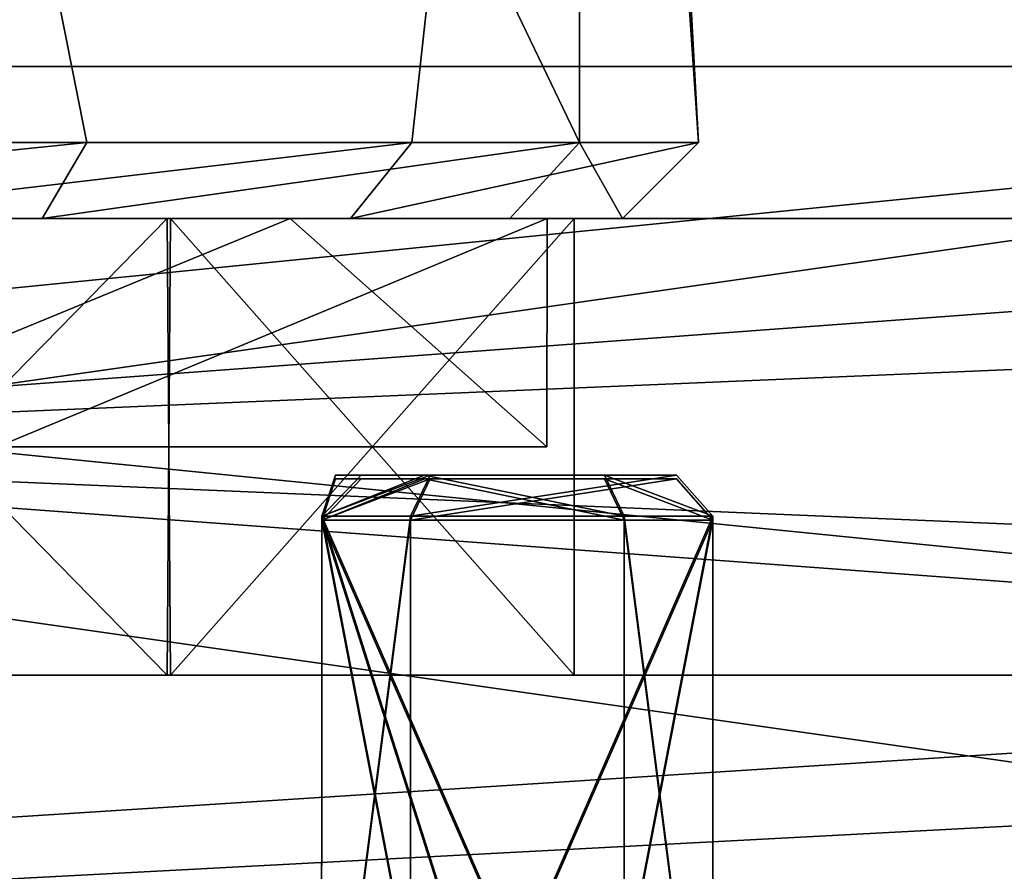
# Model space of a CAD drawing. Units: millimetres. Extents: x -2461 to -1552, y 606 to 695.
# Drawn here: x -2001 to -1988, y 617 to 629 of the extents above; entities that cross this region are included whole.
import ezdxf

# ---------------------------------------------------------------- set-up
doc = ezdxf.new("R2010")
doc.units = ezdxf.units.MM
doc.header["$LTSCALE"] = 81.481481
for name, color, linetype in [('1057', 7, 'CONTINUOUS'), ('1060', 7, 'CONTINUOUS'), ('1061', 7, 'CONTINUOUS'), ('1062', 7, 'CONTINUOUS'), ('1063', 7, 'CONTINUOUS'), ('1103', 7, 'CONTINUOUS'), ('1106', 7, 'CONTINUOUS'), ('1107', 7, 'CONTINUOUS'), ('1108', 7, 'CONTINUOUS'), ('1109', 7, 'CONTINUOUS'), ('369', 7, 'CONTINUOUS'), ('371', 7, 'CONTINUOUS'), ('377', 7, 'CONTINUOUS'), ('382', 7, 'CONTINUOUS'), ('383', 7, 'CONTINUOUS'), ('385', 7, 'CONTINUOUS'), ('387', 7, 'CONTINUOUS'), ('389', 7, 'CONTINUOUS'), ('400', 7, 'CONTINUOUS'), ('554', 7, 'CONTINUOUS'), ('556', 7, 'CONTINUOUS'), ('557', 7, 'CONTINUOUS'), ('563', 7, 'CONTINUOUS'), ('564', 7, 'CONTINUOUS'), ('565', 7, 'CONTINUOUS'), ('569', 7, 'CONTINUOUS'), ('573', 7, 'CONTINUOUS'), ('630', 7, 'CONTINUOUS'), ('637', 7, 'CONTINUOUS'), ('642', 7, 'CONTINUOUS')]:
    doc.layers.add(name, color=color, linetype=linetype)

msp = doc.modelspace()

# ---------------------------------------------------------------- linework, layer by layer
at = {"layer": '1057', "color": 143, "linetype": 'Continuous', "true_color": 0x83aad6}
for points in [[(-1995.717, 622.58, -35.448), (-1992.407, 622.58, -38.645), (-1996.886, 622.58, -37.5), (-1995.717, 622.58, -35.448)], [(-1996.886, 622.58, -37.5), (-1992.407, 622.58, -38.645), (-1996.552, 622.58, -38.717), (-1996.886, 622.58, -37.5)], [(-1992.407, 622.58, -38.645), (-1995.644, 622.58, -39.593), (-1996.552, 622.58, -38.717), (-1992.407, 622.58, -38.645)], [(-1993.356, 622.58, -35.407), (-1992.407, 622.58, -38.645), (-1995.717, 622.58, -35.448), (-1993.356, 622.58, -35.407)]]:
    msp.add_3dface(points, dxfattribs=at)
at = {"layer": '1060', "color": 143, "linetype": 'Continuous', "true_color": 0x83aad6}
for points in [[(-1995.903, 612.95, -40.069), (-1997.07, 612.95, -36.1), (-1995.903, 622.039, -40.069), (-1995.903, 612.95, -40.069)], [(-1997.07, 612.95, -36.1), (-1995.323, 612.95, -34.692), (-1997.069, 622.039, -36.097), (-1997.07, 612.95, -36.1)], [(-1995.903, 622.039, -40.069), (-1997.07, 612.95, -36.1), (-1997.069, 622.039, -36.097), (-1995.903, 622.039, -40.069)], [(-1995.323, 612.95, -34.692), (-1994.187, 612.95, -34.59), (-1997.069, 622.039, -36.097), (-1995.323, 612.95, -34.692)], [(-1994.187, 612.95, -34.59), (-1993.097, 612.95, -34.931), (-1997.069, 622.039, -36.097), (-1994.187, 612.95, -34.59)], [(-1993.097, 612.95, -34.931), (-1993.097, 622.039, -34.931), (-1997.069, 622.039, -36.097), (-1993.097, 612.95, -34.931)]]:
    msp.add_3dface(points, dxfattribs=at)
at = {"layer": '1061', "color": 143, "linetype": 'Continuous', "true_color": 0x83aad6}
for points in [[(-1993.677, 612.95, -40.308), (-1995.903, 612.95, -40.069), (-1991.931, 622.039, -38.903), (-1993.677, 612.95, -40.308)], [(-1991.931, 622.039, -38.903), (-1995.903, 612.95, -40.069), (-1995.903, 622.039, -40.069), (-1991.931, 622.039, -38.903)], [(-1991.93, 612.95, -38.9), (-1993.677, 612.95, -40.308), (-1991.931, 622.039, -38.903), (-1991.93, 612.95, -38.9)], [(-1993.097, 612.95, -34.931), (-1991.93, 612.95, -38.9), (-1993.097, 622.039, -34.931), (-1993.097, 612.95, -34.931)], [(-1993.097, 622.039, -34.931), (-1991.93, 612.95, -38.9), (-1991.931, 622.039, -38.903), (-1993.097, 622.039, -34.931)]]:
    msp.add_3dface(points, dxfattribs=at)
at = {"layer": '1062', "color": 143, "linetype": 'Continuous', "true_color": 0x83aad6}
for points in [[(-1993.097, 622.039, -34.931), (-1995.717, 622.58, -35.448), (-1997.069, 622.039, -36.097), (-1993.097, 622.039, -34.931)], [(-1995.644, 622.58, -39.593), (-1995.903, 622.039, -40.069), (-1997.069, 622.039, -36.097), (-1995.644, 622.58, -39.593)], [(-1996.552, 622.58, -38.717), (-1995.644, 622.58, -39.593), (-1997.069, 622.039, -36.097), (-1996.552, 622.58, -38.717)], [(-1995.717, 622.58, -35.448), (-1996.886, 622.58, -37.5), (-1997.069, 622.039, -36.097), (-1995.717, 622.58, -35.448)], [(-1996.886, 622.58, -37.5), (-1996.552, 622.58, -38.717), (-1997.069, 622.039, -36.097), (-1996.886, 622.58, -37.5)], [(-1993.097, 622.039, -34.931), (-1993.356, 622.58, -35.407), (-1995.717, 622.58, -35.448), (-1993.097, 622.039, -34.931)]]:
    msp.add_3dface(points, dxfattribs=at)
at = {"layer": '1063', "color": 143, "linetype": 'Continuous', "true_color": 0x83aad6}
for points in [[(-1991.931, 622.039, -38.903), (-1995.903, 622.039, -40.069), (-1992.407, 622.58, -38.645), (-1991.931, 622.039, -38.903)], [(-1992.407, 622.58, -38.645), (-1995.903, 622.039, -40.069), (-1995.644, 622.58, -39.593), (-1992.407, 622.58, -38.645)], [(-1993.097, 622.039, -34.931), (-1991.931, 622.039, -38.903), (-1993.356, 622.58, -35.407), (-1993.097, 622.039, -34.931)], [(-1993.356, 622.58, -35.407), (-1991.931, 622.039, -38.903), (-1992.407, 622.58, -38.645), (-1993.356, 622.58, -35.407)]]:
    msp.add_3dface(points, dxfattribs=at)
at = {"layer": '1103', "color": 143, "linetype": 'Continuous', "true_color": 0x83aad6}
for points in [[(-1995.717, 622.63, 29.552), (-1992.407, 622.63, 26.355), (-1996.886, 622.63, 27.5), (-1995.717, 622.63, 29.552)], [(-1996.886, 622.63, 27.5), (-1992.407, 622.63, 26.355), (-1996.552, 622.63, 26.283), (-1996.886, 622.63, 27.5)], [(-1992.407, 622.63, 26.355), (-1995.644, 622.63, 25.407), (-1996.552, 622.63, 26.283), (-1992.407, 622.63, 26.355)], [(-1993.356, 622.63, 29.593), (-1992.407, 622.63, 26.355), (-1995.717, 622.63, 29.552), (-1993.356, 622.63, 29.593)]]:
    msp.add_3dface(points, dxfattribs=at)
at = {"layer": '1106', "color": 143, "linetype": 'Continuous', "true_color": 0x83aad6}
for points in [[(-1995.903, 613, 24.931), (-1997.07, 613, 28.9), (-1995.903, 622.089, 24.931), (-1995.903, 613, 24.931)], [(-1997.07, 613, 28.9), (-1995.323, 613, 30.308), (-1997.069, 622.089, 28.903), (-1997.07, 613, 28.9)], [(-1995.903, 622.089, 24.931), (-1997.07, 613, 28.9), (-1997.069, 622.089, 28.903), (-1995.903, 622.089, 24.931)], [(-1995.323, 613, 30.308), (-1994.187, 613, 30.41), (-1997.069, 622.089, 28.903), (-1995.323, 613, 30.308)], [(-1994.187, 613, 30.41), (-1993.097, 613, 30.069), (-1997.069, 622.089, 28.903), (-1994.187, 613, 30.41)], [(-1993.097, 613, 30.069), (-1993.097, 622.089, 30.069), (-1997.069, 622.089, 28.903), (-1993.097, 613, 30.069)]]:
    msp.add_3dface(points, dxfattribs=at)
at = {"layer": '1107', "color": 143, "linetype": 'Continuous', "true_color": 0x83aad6}
for points in [[(-1993.677, 613, 24.692), (-1995.903, 613, 24.931), (-1991.931, 622.089, 26.097), (-1993.677, 613, 24.692)], [(-1991.931, 622.089, 26.097), (-1995.903, 613, 24.931), (-1995.903, 622.089, 24.931), (-1991.931, 622.089, 26.097)], [(-1991.93, 613, 26.1), (-1993.677, 613, 24.692), (-1991.931, 622.089, 26.097), (-1991.93, 613, 26.1)], [(-1993.097, 613, 30.069), (-1991.93, 613, 26.1), (-1993.097, 622.089, 30.069), (-1993.097, 613, 30.069)], [(-1993.097, 622.089, 30.069), (-1991.93, 613, 26.1), (-1991.931, 622.089, 26.097), (-1993.097, 622.089, 30.069)]]:
    msp.add_3dface(points, dxfattribs=at)
at = {"layer": '1108', "color": 143, "linetype": 'Continuous', "true_color": 0x83aad6}
for points in [[(-1993.097, 622.089, 30.069), (-1995.717, 622.63, 29.552), (-1997.069, 622.089, 28.903), (-1993.097, 622.089, 30.069)], [(-1995.644, 622.63, 25.407), (-1995.903, 622.089, 24.931), (-1997.069, 622.089, 28.903), (-1995.644, 622.63, 25.407)], [(-1996.552, 622.63, 26.283), (-1995.644, 622.63, 25.407), (-1997.069, 622.089, 28.903), (-1996.552, 622.63, 26.283)], [(-1995.717, 622.63, 29.552), (-1996.886, 622.63, 27.5), (-1997.069, 622.089, 28.903), (-1995.717, 622.63, 29.552)], [(-1996.886, 622.63, 27.5), (-1996.552, 622.63, 26.283), (-1997.069, 622.089, 28.903), (-1996.886, 622.63, 27.5)], [(-1993.097, 622.089, 30.069), (-1993.356, 622.63, 29.593), (-1995.717, 622.63, 29.552), (-1993.097, 622.089, 30.069)]]:
    msp.add_3dface(points, dxfattribs=at)
at = {"layer": '1109', "color": 143, "linetype": 'Continuous', "true_color": 0x83aad6}
for points in [[(-1991.931, 622.089, 26.097), (-1995.903, 622.089, 24.931), (-1992.407, 622.63, 26.355), (-1991.931, 622.089, 26.097)], [(-1992.407, 622.63, 26.355), (-1995.903, 622.089, 24.931), (-1995.644, 622.63, 25.407), (-1992.407, 622.63, 26.355)], [(-1993.097, 622.089, 30.069), (-1991.931, 622.089, 26.097), (-1993.356, 622.63, 29.593), (-1993.097, 622.089, 30.069)], [(-1993.356, 622.63, 29.593), (-1991.931, 622.089, 26.097), (-1992.407, 622.63, 26.355), (-1993.356, 622.63, 29.593)]]:
    msp.add_3dface(points, dxfattribs=at)
at = {"layer": '369', "color": 9, "linetype": 'Continuous'}
for points in [[(-2082.858, 620, -105), (-1941.142, 620, -105), (-2052.5, 620, -88), (-2082.858, 620, -105)], [(-1941.142, 620, 95), (-2082.858, 620, 95), (-1971.5, 620, 78), (-1941.142, 620, 95)], [(-2082.858, 620, 95), (-2052.5, 620, 78), (-1971.5, 620, 78), (-2082.858, 620, 95)], [(-1941.142, 620, -105), (-1971.5, 620, -88), (-2052.5, 620, -88), (-1941.142, 620, -105)], [(-2012, 620, 13.25), (-1999.097, 620, 7.907), (-2052.5, 620, 74), (-2012, 620, 13.25)], [(-1971.5, 620, -84), (-2024.903, 620, -17.907), (-2052.5, 620, -84), (-1971.5, 620, -84)], [(-2052.5, 620, 74), (-1999.097, 620, 7.907), (-1971.5, 620, 74), (-2052.5, 620, 74)], [(-2012, 620, -23.25), (-2024.903, 620, -17.907), (-1971.5, 620, -84), (-2012, 620, -23.25)], [(-2004.972, 620, -21.842), (-2012, 620, -23.25), (-1971.5, 620, -84), (-2004.972, 620, -21.842)], [(-1999.055, 620, -17.864), (-2004.972, 620, -21.842), (-1971.5, 620, -84), (-1999.055, 620, -17.864)], [(-1999.097, 620, 7.907), (-1993.751, 620, -4.986), (-1971.5, 620, 74), (-1999.097, 620, 7.907)], [(-1993.751, 620, -4.986), (-1999.055, 620, -17.864), (-1971.5, 620, -84), (-1993.751, 620, -4.986)], [(-1993.751, 620, -4.986), (-1971.5, 620, -84), (-1971.5, 620, 74), (-1993.751, 620, -4.986)]]:
    msp.add_3dface(points, dxfattribs=at)
at = {"layer": '371', "color": 9, "linetype": 'Continuous'}
for points in [[(-2082.858, 620, 95), (-1941.142, 620, 95), (-2082.858, 626, 95), (-2082.858, 620, 95)], [(-1941.142, 620, 95), (-1941.142, 626, 95), (-2082.858, 626, 95), (-1941.142, 620, 95)]]:
    msp.add_3dface(points, dxfattribs=at)
at = {"layer": '377', "color": 9, "linetype": 'Continuous'}
for points in [[(-1941.142, 620, -105), (-2082.858, 620, -105), (-1941.142, 626, -105), (-1941.142, 620, -105)], [(-2082.858, 620, -105), (-2082.858, 626, -105), (-1941.142, 626, -105), (-2082.858, 620, -105)]]:
    msp.add_3dface(points, dxfattribs=at)
at = {"layer": '382', "color": 9, "linetype": 'Continuous'}
for points in [[(-2082.858, 626, 95), (-1941.142, 626, 95), (-2052.5, 626, 78), (-2082.858, 626, 95)], [(-1941.142, 626, -105), (-2082.858, 626, -105), (-1971.5, 626, -88), (-1941.142, 626, -105)], [(-1971.5, 626, -88), (-2082.858, 626, -105), (-2052.5, 626, -88), (-1971.5, 626, -88)], [(-2052.5, 626, 78), (-1941.142, 626, 95), (-1971.5, 626, 78), (-2052.5, 626, 78)], [(-2012, 626, -23.25), (-1999.097, 626, -17.907), (-2052.5, 626, -84), (-2012, 626, -23.25)], [(-1999.097, 626, -17.907), (-1971.5, 626, -84), (-2052.5, 626, -84), (-1999.097, 626, -17.907)], [(-2024.903, 626, 7.907), (-2052.5, 626, 74), (-1971.5, 626, 74), (-2024.903, 626, 7.907)], [(-2012, 626, 13.25), (-2024.903, 626, 7.907), (-1971.5, 626, 74), (-2012, 626, 13.25)], [(-2004.972, 626, 11.842), (-2012, 626, 13.25), (-1971.5, 626, 74), (-2004.972, 626, 11.842)], [(-1999.055, 626, 7.864), (-2004.972, 626, 11.842), (-1971.5, 626, 74), (-1999.055, 626, 7.864)], [(-1999.097, 626, -17.907), (-1993.751, 626, -5.014), (-1971.5, 626, -84), (-1999.097, 626, -17.907)], [(-1993.751, 626, -5.014), (-1999.055, 626, 7.864), (-1971.5, 626, 74), (-1993.751, 626, -5.014)], [(-1971.5, 626, -84), (-1993.751, 626, -5.014), (-1971.5, 626, 74), (-1971.5, 626, -84)]]:
    msp.add_3dface(points, dxfattribs=at)
at = {"layer": '383', "color": 9, "linetype": 'Continuous'}
for points in [[(-2052.5, 620, 74), (-1971.5, 620, 74), (-2052.5, 626, 74), (-2052.5, 620, 74)], [(-2052.5, 626, 74), (-1971.5, 620, 74), (-1971.5, 626, 74), (-2052.5, 626, 74)]]:
    msp.add_3dface(points, dxfattribs=at)
at = {"layer": '385', "color": 9, "linetype": 'Continuous'}
for points in [[(-1971.5, 620, 78), (-2052.5, 620, 78), (-1971.5, 626, 78), (-1971.5, 620, 78)], [(-2052.5, 620, 78), (-2052.5, 626, 78), (-1971.5, 626, 78), (-2052.5, 620, 78)]]:
    msp.add_3dface(points, dxfattribs=at)
at = {"layer": '387', "color": 9, "linetype": 'Continuous'}
for points in [[(-1971.5, 620, -84), (-2052.5, 620, -84), (-1971.5, 626, -84), (-1971.5, 620, -84)], [(-1971.5, 626, -84), (-2052.5, 620, -84), (-2052.5, 626, -84), (-1971.5, 626, -84)]]:
    msp.add_3dface(points, dxfattribs=at)
at = {"layer": '389', "color": 9, "linetype": 'Continuous'}
for points in [[(-2052.5, 620, -88), (-1971.5, 620, -88), (-2052.5, 626, -88), (-2052.5, 620, -88)], [(-1971.5, 620, -88), (-1971.5, 626, -88), (-2052.5, 626, -88), (-1971.5, 620, -88)]]:
    msp.add_3dface(points, dxfattribs=at)
at = {"layer": '400', "color": 9, "linetype": 'Continuous'}
for points in [[(-1999.097, 620, 7.907), (-2012, 620, 13.25), (-2004.972, 626, 11.842), (-1999.097, 620, 7.907)], [(-2004.972, 620, -21.842), (-1999.097, 626, -17.907), (-2012, 626, -23.25), (-2004.972, 620, -21.842)], [(-2004.972, 620, -21.842), (-1999.055, 620, -17.864), (-1999.097, 626, -17.907), (-2004.972, 620, -21.842)], [(-1999.097, 620, 7.907), (-2004.972, 626, 11.842), (-1999.055, 626, 7.864), (-1999.097, 620, 7.907)], [(-1999.055, 620, -17.864), (-1993.751, 626, -5.014), (-1999.097, 626, -17.907), (-1999.055, 620, -17.864)], [(-1993.751, 620, -4.986), (-1999.097, 620, 7.907), (-1999.055, 626, 7.864), (-1993.751, 620, -4.986)], [(-1999.055, 620, -17.864), (-1993.751, 620, -4.986), (-1993.751, 626, -5.014), (-1999.055, 620, -17.864)], [(-1993.751, 620, -4.986), (-1999.055, 626, 7.864), (-1993.751, 626, -5.014), (-1993.751, 620, -4.986)]]:
    msp.add_3dface(points, dxfattribs=at)
at = {"layer": '554', "color": 9, "linetype": 'Continuous'}
for points in [[(-1994.11, 623, -6.985), (-2004.771, 623, -21.485), (-1997.485, 626, -15.645), (-1994.11, 623, -6.985)], [(-1997.485, 626, -15.645), (-2004.771, 623, -21.485), (-2004.771, 626, -21.485), (-1997.485, 626, -15.645)], [(-2001.341, 626, 9.505), (-2001.332, 623, 9.498), (-1994.109, 626, -6.974), (-2001.341, 626, 9.505)], [(-2001.332, 623, 9.498), (-1994.11, 623, -6.985), (-1994.109, 626, -6.974), (-2001.332, 623, 9.498)], [(-1994.109, 626, -6.974), (-1994.11, 623, -6.985), (-1997.485, 626, -15.645), (-1994.109, 626, -6.974)]]:
    msp.add_3dface(points, dxfattribs=at)
at = {"layer": '556', "color": 9, "linetype": 'Continuous'}
for points in [[(-2009.887, 626, 13.882), (-2001.341, 626, 9.505), (-2000.738, 626, 10.302), (-2009.887, 626, 13.882)], [(-1997.485, 626, -15.645), (-2004.771, 626, -21.485), (-1996.691, 626, -16.253), (-1997.485, 626, -15.645)], [(-2004.771, 626, -21.485), (-2004.369, 626, -22.4), (-1996.691, 626, -16.253), (-2004.771, 626, -21.485)], [(-2001.341, 626, 9.505), (-1994.109, 626, -6.974), (-1994.599, 626, 2.63), (-2001.341, 626, 9.505)], [(-2000.738, 626, 10.302), (-2001.341, 626, 9.505), (-1994.599, 626, 2.63), (-2000.738, 626, 10.302)], [(-1994.109, 626, -6.974), (-1997.485, 626, -15.645), (-1993.116, 626, -7.092), (-1994.109, 626, -6.974)], [(-1993.116, 626, -7.092), (-1997.485, 626, -15.645), (-1996.691, 626, -16.253), (-1993.116, 626, -7.092)], [(-1994.599, 626, 2.63), (-1994.109, 626, -6.974), (-1993.116, 626, -7.092), (-1994.599, 626, 2.63)]]:
    msp.add_3dface(points, dxfattribs=at)
at = {"layer": '557', "color": 9, "linetype": 'Continuous'}
for points in [[(-2009.887, 626, 13.882), (-2000.738, 626, 10.302), (-2000.154, 627, 11.114), (-2009.887, 626, 13.882)], [(-2009.798, 627, 14.878), (-2009.887, 626, 13.882), (-2000.154, 627, 11.114), (-2009.798, 627, 14.878)], [(-1996.691, 626, -16.253), (-2004.369, 626, -22.4), (-1995.886, 627, -16.846), (-1996.691, 626, -16.253)], [(-2004.369, 626, -22.4), (-2003.968, 627, -23.316), (-1995.886, 627, -16.846), (-2004.369, 626, -22.4)], [(-2000.738, 626, 10.302), (-1994.599, 626, 2.63), (-1993.684, 627, 3.032), (-2000.738, 626, 10.302)], [(-2000.154, 627, 11.114), (-2000.738, 626, 10.302), (-1993.684, 627, 3.032), (-2000.154, 627, 11.114)], [(-1993.116, 626, -7.092), (-1996.691, 626, -16.253), (-1992.122, 627, -7.202), (-1993.116, 626, -7.092)], [(-1992.122, 627, -7.202), (-1996.691, 626, -16.253), (-1995.886, 627, -16.846), (-1992.122, 627, -7.202)], [(-1994.599, 626, 2.63), (-1993.116, 626, -7.092), (-1993.684, 627, 3.032), (-1994.599, 626, 2.63)], [(-1993.684, 627, 3.032), (-1993.116, 626, -7.092), (-1992.122, 627, -7.202), (-1993.684, 627, 3.032)]]:
    msp.add_3dface(points, dxfattribs=at)
at = {"layer": '563', "color": 9, "linetype": 'Continuous'}
for points in [[(-2009.798, 627, 14.878), (-2000.154, 627, 11.114), (-2004.728, 650, 13.631), (-2009.798, 627, 14.878)], [(-2000.154, 627, 11.114), (-1993.684, 627, 3.032), (-2004.728, 650, 13.631), (-2000.154, 627, 11.114)], [(-2004.728, 650, 13.631), (-1993.684, 627, 3.032), (-1993.684, 650, 3.032), (-2004.728, 650, 13.631)], [(-1995.886, 627, -16.846), (-2003.968, 627, -23.316), (-1993.369, 650, -12.272), (-1995.886, 627, -16.846)], [(-2003.968, 627, -23.316), (-2003.968, 650, -23.316), (-1993.369, 650, -12.272), (-2003.968, 627, -23.316)], [(-1992.122, 627, -7.202), (-1995.886, 627, -16.846), (-1993.369, 650, -12.272), (-1992.122, 627, -7.202)], [(-1993.684, 627, 3.032), (-1992.122, 627, -7.202), (-1993.684, 650, 3.032), (-1993.684, 627, 3.032)], [(-1993.684, 650, 3.032), (-1992.122, 627, -7.202), (-1993.369, 650, -12.272), (-1993.684, 650, 3.032)]]:
    msp.add_3dface(points, dxfattribs=at)
at = {"layer": '564', "color": 9, "linetype": 'Continuous'}
for points in [[(-2007.984, 623, -14.158), (-2014.002, 623, -22.888), (-1994.11, 623, -6.985), (-2007.984, 623, -14.158)], [(-2014.002, 623, -22.888), (-2004.771, 623, -21.485), (-1994.11, 623, -6.985), (-2014.002, 623, -22.888)], [(-2002.061, 623, -6.103), (-2007.984, 623, -14.158), (-1994.11, 623, -6.985), (-2002.061, 623, -6.103)], [(-2001.332, 623, 9.498), (-2002.061, 623, -6.103), (-1994.11, 623, -6.985), (-2001.332, 623, 9.498)]]:
    msp.add_3dface(points, dxfattribs=at)
at = {"layer": '565', "color": 254, "linetype": 'Continuous', "true_color": 0xd2d2ff}
for points in [[(-1972, 628, -87.5), (-1972, 620, -87.5), (-2073.5, 613.5, -87.5), (-1972, 628, -87.5)], [(-2052, 620, -87.5), (-1972, 628, -87.5), (-2073.5, 613.5, -87.5), (-2052, 620, -87.5)], [(-2052, 628, -87.5), (-1972, 628, -87.5), (-2052, 620, -87.5), (-2052, 628, -87.5)], [(-1950.5, 620, -87.5), (-1950.5, 613.5, -87.5), (-2073.5, 613.5, -87.5), (-1950.5, 620, -87.5)], [(-1972, 620, -87.5), (-1950.5, 620, -87.5), (-2073.5, 613.5, -87.5), (-1972, 620, -87.5)]]:
    msp.add_3dface(points, dxfattribs=at)
at = {"layer": '569', "color": 254, "linetype": 'Continuous', "true_color": 0xd2d2ff}
for points in [[(-1972, 628, -87.5), (-2052, 628, -87.5), (-1972, 628, -84.5), (-1972, 628, -87.5)], [(-2052, 628, -87.5), (-2052, 628, -84.5), (-1972, 628, -84.5), (-2052, 628, -87.5)]]:
    msp.add_3dface(points, dxfattribs=at)
at = {"layer": '573', "color": 254, "linetype": 'Continuous', "true_color": 0xd2d2ff}
for points in [[(-1950.5, 613.5, -84.5), (-1972, 620, -84.5), (-2052, 628, -84.5), (-1950.5, 613.5, -84.5)], [(-2052, 620, -84.5), (-1950.5, 613.5, -84.5), (-2052, 628, -84.5), (-2052, 620, -84.5)], [(-2052, 628, -84.5), (-1972, 620, -84.5), (-1972, 628, -84.5), (-2052, 628, -84.5)], [(-2073.5, 613.5, -84.5), (-1950.5, 613.5, -84.5), (-2073.5, 620, -84.5), (-2073.5, 613.5, -84.5)], [(-2073.5, 620, -84.5), (-1950.5, 613.5, -84.5), (-2052, 620, -84.5), (-2073.5, 620, -84.5)]]:
    msp.add_3dface(points, dxfattribs=at)
at = {"layer": '630', "color": 254, "linetype": 'Continuous', "true_color": 0xd2d2ff}
for points in [[(-1950.5, 613.5, 77.5), (-1972, 620, 77.5), (-2052, 628, 77.5), (-1950.5, 613.5, 77.5)], [(-1950.5, 613.5, 77.5), (-2052, 628, 77.5), (-2052, 620, 77.5), (-1950.5, 613.5, 77.5)], [(-1972, 620, 77.5), (-1972, 628, 77.5), (-2052, 628, 77.5), (-1972, 620, 77.5)], [(-2073.5, 613.5, 77.5), (-1950.5, 613.5, 77.5), (-2073.5, 620, 77.5), (-2073.5, 613.5, 77.5)], [(-1950.5, 613.5, 77.5), (-2052, 620, 77.5), (-2073.5, 620, 77.5), (-1950.5, 613.5, 77.5)]]:
    msp.add_3dface(points, dxfattribs=at)
at = {"layer": '637', "color": 254, "linetype": 'Continuous', "true_color": 0xd2d2ff}
for points in [[(-1972, 628, 74.5), (-2052, 628, 74.5), (-1972, 628, 77.5), (-1972, 628, 74.5)], [(-1972, 628, 77.5), (-2052, 628, 74.5), (-2052, 628, 77.5), (-1972, 628, 77.5)]]:
    msp.add_3dface(points, dxfattribs=at)
at = {"layer": '642', "color": 254, "linetype": 'Continuous', "true_color": 0xd2d2ff}
for points in [[(-1972, 620, 74.5), (-2073.5, 613.5, 74.5), (-1972, 628, 74.5), (-1972, 620, 74.5)], [(-1972, 628, 74.5), (-2073.5, 613.5, 74.5), (-2052, 620, 74.5), (-1972, 628, 74.5)], [(-2052, 628, 74.5), (-1972, 628, 74.5), (-2052, 620, 74.5), (-2052, 628, 74.5)], [(-1950.5, 613.5, 74.5), (-2073.5, 613.5, 74.5), (-1950.5, 620, 74.5), (-1950.5, 613.5, 74.5)], [(-1950.5, 620, 74.5), (-2073.5, 613.5, 74.5), (-1972, 620, 74.5), (-1950.5, 620, 74.5)]]:
    msp.add_3dface(points, dxfattribs=at)

doc.saveas('drawing.dxf')
